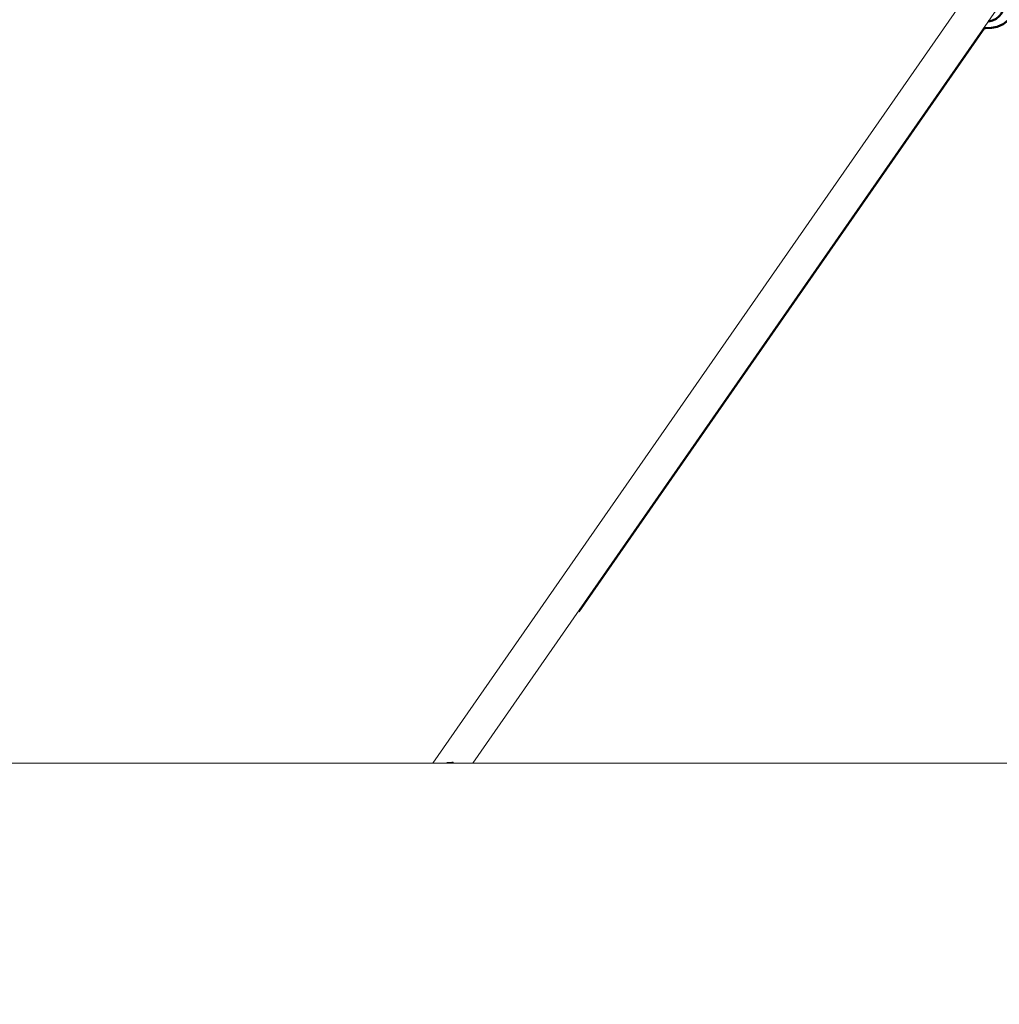
# Model space of a CAD drawing. Units: millimetres. Extents: x -50614 to -35211, y -24485 to -12147.
# Drawn here: x -42894 to -42415, y -21069 to -20587 of the extents above; entities that cross this region are included whole.
import ezdxf
from ezdxf.enums import TextEntityAlignment as Align

# ---------------------------------------------------------------- set-up
doc = ezdxf.new("R2010")
doc.units = ezdxf.units.MM
doc.header["$LTSCALE"] = 5
doc.linetypes.add('AUSGEZOGEN', pattern=[0])
for name, color, linetype, true_color in [('Layer6', 1, 'Continuous', 0xff0000), ('Layer86', 7, 'Continuous', 0x000000), ('Layer90', 7, 'Continuous', 0x000000)]:
    doc.layers.add(name, color=color, linetype=linetype, true_color=true_color)
doc.styles.add('Arial', font='arial.ttf')
doc.dimstyles.new('ISO-25', dxfattribs={"dimtxt": 2.5, "dimasz": 2.5, "dimexe": 1.25, "dimexo": 0.625, "dimtad": 1, "dimtxsty": 'Standard', "dimcen": 2.5, "dimadec": 0, "dimazin": 0, "dimtfac": 1, "dimtmove": 0, "dimatfit": 3, "dimfxl": 1, "dimarcsym": 0})

# ---------------------------------------------------------------- blocks, each defined once
blk = doc.blocks.new('Kette 6 verpresst_005_nNn012')
at = {"layer": 'Layer86', "color": 18, "linetype": 'AUSGEZOGEN', "lineweight": 50, "true_color": 0x000000}
for p, q in [((-42425.4, -20553.33), (-42425.08, -20553.04)), ((-42425.08, -20553.04), (-42422.82, -20551.37)), ((-42422.82, -20551.37), (-42420.21, -20550.19)), ((-42420.21, -20550.19), (-42419.85, -20550.09)), ((-42419.85, -20550.09), (-42417.05, -20549.47)), ((-42417.05, -20549.47), (-42414.12, -20549.39)), ((-42414.12, -20549.39), (-42411.16, -20549.88)), ((-42411.16, -20549.88), (-42408.31, -20550.9)), ((-42408.31, -20550.9), (-42405.65, -20552.41)), ((-42405.65, -20552.41), (-42403.3, -20554.37)), ((-42434.93, -20566.51), (-42427.24, -20555.45)), ((-42403.3, -20554.37), (-42401.35, -20556.7)), ((-42401.35, -20556.7), (-42399.87, -20559.3)), ((-42399.87, -20559.3), (-42398.91, -20562.07)), ((-42398.91, -20562.07), (-42398.53, -20564.92)), ((-42398.49, -20565.28), (-42398.69, -20568.14)), ((-42398.53, -20564.92), (-42398.49, -20565.28)), ((-42437.41, -20574.94), (-42437.21, -20572.08)), ((-42437.21, -20572.08), (-42436.44, -20569.37)), ((-42436.44, -20569.37), (-42436.27, -20568.98)), ((-42399.47, -20570.85), (-42399.63, -20571.25)), ((-42398.69, -20568.14), (-42399.47, -20570.85)), ((-42437.38, -20575.3), (-42437.41, -20574.94)), ((-42436.99, -20578.15), (-42437.38, -20575.3)), ((-42400.97, -20573.71), (-42408.66, -20584.77)), ((-42436.03, -20580.92), (-42436.99, -20578.15)), ((-42435.66, -20581.58), (-42436.03, -20580.92)), ((-42410.5, -20586.89), (-42410.82, -20587.18)), ((-42421.78, -20590.83), (-42422.52, -20590.71)), ((-42418.85, -20590.75), (-42421.78, -20590.83)), ((-42416.05, -20590.13), (-42418.85, -20590.75)), ((-42415.69, -20590.03), (-42416.05, -20590.13)), ((-42413.08, -20588.85), (-42415.69, -20590.03)), ((-42410.82, -20587.18), (-42413.08, -20588.85))]:
    blk.add_line(p, q, dxfattribs=at)
for centre, major_axis, start_param, end_param in [((-42414.11, -20564.58), (-13.14, 9.13), 3.141504, 6.283097), ((-42421.8, -20575.64), (13.14, -9.13), 6.086747, 9.621039), ((-42423.08, -20577.49), (-9.03, 6.28), 2.387924, 7.036867)]:
    blk.add_ellipse(centre, major_axis=major_axis, ratio=0.893491, start_param=start_param, end_param=end_param, dxfattribs=at)
blk = doc.blocks.new('*D15')
at = {"layer": 'Layer6', "linetype": 'AUSGEZOGEN', "lineweight": 18, "true_color": 0xff0000}
for points in [[(-35325, -13724.17), (-35355, -13924.17), (-35295, -13924.17)], [(-35325, -24484.54), (-35295, -24284.54), (-35355, -24284.54)]]:
    blk.add_hatch(color=1, dxfattribs=at).paths.add_polyline_path(points, flags=0)
at = {"layer": 'Layer6', "color": 6, "linetype": 'AUSGEZOGEN', "lineweight": 18, "true_color": 0xff00ff}
for p, q in [((-43988.25, -13724.17), (-35210.71, -13724.17)), ((-43985, -24484.54), (-35210.71, -24484.54))]:
    blk.add_line(p, q, dxfattribs=at)
at = {"layer": 'Layer6', "color": 1, "linetype": 'AUSGEZOGEN', "lineweight": 18, "true_color": 0xff0000}
blk.add_line((-35325, -13924.17), (-35325, -24284.54), dxfattribs=at)
at = {"color": 5, "linetype": 'AUSGEZOGEN', "lineweight": 18, "true_color": 0x0000ff}
blk.add_wipeout([(-35305, -19501.26), (-35305, -18707.46), (-35625, -18707.46), (-35625, -19501.26)], dxfattribs=at).dxf.layer = 'Layer6'
at = {"layer": 'Layer6', "color": 5, "linetype": 'AUSGEZOGEN', "lineweight": 18, "true_color": 0x0000ff, "style": 'Arial', "width": 1.022938}
blk.add_text('10760', height=200, rotation=90, dxfattribs=at).set_placement((-35365, -19501.26), (-35365, -18707.46), align=Align.FIT)
blk = doc.blocks.new('*D17')
at = {"layer": 'Layer6', "linetype": 'AUSGEZOGEN', "lineweight": 18, "true_color": 0xff0000}
for points in [[(-35825, -15224.06), (-35855, -15424.06), (-35795, -15424.06)], [(-35825, -22984.51), (-35795, -22784.51), (-35855, -22784.51)]]:
    blk.add_hatch(color=1, dxfattribs=at).paths.add_polyline_path(points, flags=0)
at = {"layer": 'Layer6', "color": 6, "linetype": 'AUSGEZOGEN', "lineweight": 18, "true_color": 0xff00ff}
for p, q in [((-43480.99, -15224.06), (-35710.71, -15224.06)), ((-43035.65, -22984.51), (-35710.71, -22984.51))]:
    blk.add_line(p, q, dxfattribs=at)
at = {"layer": 'Layer6', "color": 1, "linetype": 'AUSGEZOGEN', "lineweight": 18, "true_color": 0xff0000}
blk.add_line((-35825, -15424.06), (-35825, -22784.51), dxfattribs=at)
at = {"color": 5, "linetype": 'AUSGEZOGEN', "lineweight": 18, "true_color": 0x0000ff}
blk.add_wipeout([(-35805, -19421.8), (-35805, -18786.76), (-36125, -18786.76), (-36125, -19421.8)], dxfattribs=at).dxf.layer = 'Layer6'
at = {"layer": 'Layer6', "color": 5, "linetype": 'AUSGEZOGEN', "lineweight": 18, "true_color": 0x0000ff, "style": 'Arial', "width": 1.022938}
blk.add_text('7760', height=200, rotation=90, dxfattribs=at).set_placement((-35865, -19421.8), (-35865, -18786.76), align=Align.FIT)

msp = doc.modelspace()

# ---------------------------------------------------------------- linework, layer by layer
at = {"layer": 'Layer86', "color": 96, "linetype": 'AUSGEZOGEN', "lineweight": 18, "true_color": 0x008000}
for p, q in [((-42429.65, -20572.92), (-42692.17, -20950.64)), ((-42672.68, -20950.64), (-42416.51, -20582.05)), ((-42620.6, -20876.52), (-42422.02, -20590.79))]:
    msp.add_line(p, q, dxfattribs=at)
at = {"layer": 'Layer90', "color": 18, "linetype": 'AUSGEZOGEN', "lineweight": 18, "true_color": 0x000000}
for p, q in [((-42765.93, -20950.64), (-42953.11, -20950.64)), ((-42684.95, -20950.64), (-42765.93, -20950.64)), ((-42685.28, -20950.18), (-42685.28, -20950.64)), ((-42582.86, -20950.64), (-42684.95, -20950.64)), ((-42682.28, -20950.64), (-42682.28, -20950.15)), ((-42405.62, -20950.64), (-42582.86, -20950.64))]:
    msp.add_line(p, q, dxfattribs=at)
msp.add_lwpolyline([(-42682.28, -20950.15), (-42682.28, -20950.15), (-42682.28, -20950.16), (-42682.29, -20950.16), (-42682.3, -20950.16), (-42682.31, -20950.16), (-42682.33, -20950.16), (-42682.35, -20950.16), (-42682.36, -20950.16), (-42682.39, -20950.16), (-42682.4, -20950.16), (-42682.44, -20950.16), (-42682.48, -20950.17), (-42682.49, -20950.17), (-42682.55, -20950.17), (-42682.56, -20950.17), (-42682.61, -20950.17), (-42682.66, -20950.17), (-42682.68, -20950.17), (-42682.75, -20950.18), (-42682.77, -20950.18), (-42682.83, -20950.18), (-42682.89, -20950.18), (-42682.92, -20950.18), (-42683.01, -20950.19), (-42683.03, -20950.19), (-42683.1, -20950.19), (-42683.17, -20950.19), (-42683.19, -20950.19), (-42683.29, -20950.19), (-42683.31, -20950.19), (-42683.39, -20950.2), (-42683.46, -20950.2), (-42683.5, -20950.2), (-42683.6, -20950.2), (-42683.62, -20950.2), (-42683.71, -20950.2), (-42683.78, -20950.21), (-42683.81, -20950.21), (-42683.92, -20950.21), (-42683.93, -20950.21), (-42684.02, -20950.21), (-42684.09, -20950.21), (-42684.12, -20950.21), (-42684.23, -20950.21), (-42684.24, -20950.21), (-42684.33, -20950.21), (-42684.39, -20950.21), (-42684.42, -20950.21), (-42684.52, -20950.21), (-42684.53, -20950.21), (-42684.61, -20950.21), (-42684.66, -20950.21), (-42684.69, -20950.21), (-42684.77, -20950.21), (-42684.78, -20950.21), (-42684.85, -20950.21), (-42684.89, -20950.21), (-42684.92, -20950.21), (-42684.99, -20950.21), (-42684.99, -20950.21), (-42685.04, -20950.2), (-42685.07, -20950.2), (-42685.1, -20950.2), (-42685.14, -20950.2), (-42685.15, -20950.2), (-42685.18, -20950.2), (-42685.2, -20950.2), (-42685.22, -20950.19), (-42685.24, -20950.19), (-42685.26, -20950.19), (-42685.27, -20950.19), (-42685.27, -20950.19), (-42685.28, -20950.18)], dxfattribs=at)

# ---------------------------------------------------------------- block references
msp.add_blockref('Kette 6 verpresst_005_nNn012', (0, 0))

# ---------------------------------------------------------------- next in the draw order: dimensions: what is measured, and where the dimension line sits
at = {"layer": 'Layer6', "color": 1, "linetype": 'AUSGEZOGEN', "lineweight": 18, "true_color": 0xff0000}
dim = msp.add_linear_dim(base=(-35325, -24484.54), p1=(-43988.25, -13724.17), p2=(-43985, -24484.54), angle=270, dimstyle='ISO-25', override={"dimtxt": 200, "dimasz": 200, "dimexe": 142.857143, "dimgap": 28.571429, "dimtad": 1, "dimjust": 0, "dimdec": 0, "dimzin": 8, "dimpost": '<>', "dimtxsty": 'Arial', "dimsah": 1, "dimclrd": 1, "dimclre": 6, "dimclrt": 5, "dimadec": 0}, dxfattribs=at)
dim.commit()
dim.dimension.update_dxf_attribs({"geometry": '*D15', "text_midpoint": (-35465, -19104.36), "text_rotation": 90})

# ---------------------------------------------------------------- next in the draw order: dimensions: what is measured, and where the dimension line sits
dim = msp.add_linear_dim(base=(-35825, -22984.51), p1=(-43480.99, -15224.06), p2=(-43035.65, -22984.51), angle=270, dimstyle='ISO-25', override={"dimtxt": 200, "dimasz": 200, "dimexe": 142.857143, "dimgap": 28.571429, "dimtad": 1, "dimjust": 0, "dimdec": 0, "dimzin": 8, "dimpost": '<>', "dimtxsty": 'Arial', "dimsah": 1, "dimclrd": 1, "dimclre": 6, "dimclrt": 5, "dimadec": 0}, dxfattribs=at)
dim.commit()
dim.dimension.update_dxf_attribs({"geometry": '*D17', "text_midpoint": (-35965, -19104.28), "text_rotation": 90})

doc.saveas('drawing.dxf')
